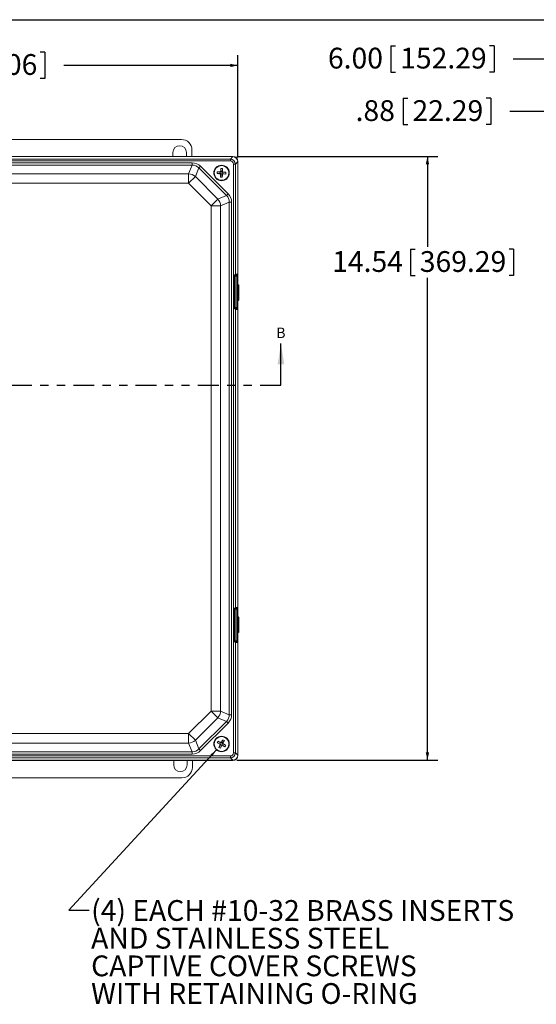
# Model space of a CAD drawing. Units: inches. Extents: x 0.5 to 33.7, y 0.4 to 21.4.
# Drawn here: x 6.7 to 13, y 9.6 to 21.4 of the extents above; entities that cross this region are included whole.
import ezdxf

# ---------------------------------------------------------------- set-up
doc = ezdxf.new("R2010")
doc.units = ezdxf.units.IN
doc.header["$MEASUREMENT"] = 0
doc.linetypes.add('PHANTOM', pattern=[0.5, 0.25, -0.05, 0.05, -0.05, 0.05, -0.05])
doc.layers.add('BORDER', color=7, linetype='Continuous')
doc.layers.add('DIM', color=136, linetype='Continuous')
doc.styles.add('SLDTEXTSTYLE0', font='TXT', dxfattribs={"width": 0.605})
doc.dimstyles.new('SLDDIMSTYLE0', dxfattribs={"dimtxt": 0.242676, "dimasz": 0.094, "dimexe": 0, "dimexo": 0.0625, "dimgap": 0.060669, "dimtad": 0, "dimtih": 1, "dimtoh": 1, "dimlfac": 2, "dimrnd": 1e-09, "dimzin": 12, "dimdsep": 46, "dimtxsty": 'SLDTEXTSTYLE0', "dimsah": 1, "dimcen": 0.09, "dimadec": 0, "dimazin": 3, "dimtfac": 1, "dimtofl": 0, "dimtmove": 0, "dimatfit": 3, "dimfxl": 1, "dimfrac": 2, "dimtolj": 1, "dimtzin": 12, "dimarcsym": 0})
doc.dimstyles.new('SLDDIMSTYLE1', dxfattribs={"dimtxt": 0.18, "dimasz": 0.094, "dimexe": 0, "dimexo": 0.0625, "dimgap": 0, "dimtad": 0, "dimtih": 1, "dimtoh": 1, "dimdec": 0, "dimrnd": 1e-09, "dimzin": 0, "dimdsep": 46, "dimtxsty": 'Standard', "dimsah": 1, "dimcen": 0.09, "dimadec": 0, "dimazin": 0, "dimtfac": 0.094, "dimtdec": 0, "dimtofl": 0, "dimtmove": 0, "dimatfit": 3, "dimfxl": 1, "dimfrac": 2, "dimtolj": 1, "dimtzin": 0, "dimarcsym": 0})
doc.dimstyles.new('SLDDIMSTYLE4', dxfattribs={"dimtxt": 0.242676, "dimasz": 0.094, "dimexe": 0, "dimexo": 0.0625, "dimgap": 0.060669, "dimtad": 0, "dimtih": 1, "dimtoh": 1, "dimlfac": 2, "dimrnd": 1e-09, "dimzin": 4, "dimdsep": 46, "dimtxsty": 'SLDTEXTSTYLE0', "dimsah": 1, "dimcen": 0.09, "dimadec": 0, "dimazin": 1, "dimtfac": 1, "dimtofl": 0, "dimtmove": 0, "dimatfit": 3, "dimfxl": 1, "dimfrac": 2, "dimtolj": 1, "dimtzin": 12, "dimarcsym": 0})

# ---------------------------------------------------------------- blocks, each defined once
blk = doc.blocks.new('_D_1')
at = {"layer": 'DIM'}
for p, q in [((2.992, 19.751), (2.992, 20.985)), ((5.803, 21.019), (5.803, 20.702)), ((5.803, 21.019), (5.859, 21.019)), ((7.044, 21.019), (6.988, 21.019)), ((7.044, 21.019), (7.044, 20.702)), ((9.371, 19.751), (9.371, 20.985)), ((2.992, 20.86), (4.741, 20.86)), ((9.371, 20.86), (7.273, 20.86)), ((5.803, 20.702), (5.859, 20.702)), ((7.044, 20.702), (6.988, 20.702))]:
    blk.add_line(p, q, dxfattribs=at)
for points in [[(2.992, 20.86), (3.086, 20.84), (3.086, 20.88)], [(9.371, 20.86), (9.277, 20.88), (9.277, 20.84)]]:
    blk.add_solid(points, dxfattribs=at)
at = {"layer": 'DIM', "char_height": 0.25, "attachment_point": 1, "style": 'SLDTEXTSTYLE0'}
for s, insert in [('12.76', (4.859, 20.996)), ('324.06', (5.914, 20.996))]:
    blk.add_mtext(s, dxfattribs=dict(at, insert=insert))
blk = doc.blocks.new('_D_2')
at = {"layer": 'DIM'}
for p, q in [((9.358, 19.764), (11.777, 19.764)), ((11.652, 19.764), (11.652, 18.674)), ((11.449, 18.647), (11.449, 18.33)), ((11.449, 18.647), (11.504, 18.647)), ((12.689, 18.647), (12.634, 18.647)), ((12.689, 18.647), (12.689, 18.33)), ((11.449, 18.33), (11.504, 18.33)), ((11.652, 12.495), (11.652, 18.302)), ((12.689, 18.33), (12.634, 18.33)), ((9.356, 12.495), (11.777, 12.495))]:
    blk.add_line(p, q, dxfattribs=at)
for points in [[(11.652, 19.764), (11.632, 19.67), (11.672, 19.67)], [(11.652, 12.495), (11.672, 12.589), (11.632, 12.589)]]:
    blk.add_solid(points, dxfattribs=at)
at = {"layer": 'DIM', "char_height": 0.25, "attachment_point": 1, "style": 'SLDTEXTSTYLE0'}
for s, insert in [('14.54', (10.505, 18.624)), ('369.29', (11.56, 18.624))]:
    blk.add_mtext(s, dxfattribs=dict(at, insert=insert))
blk = doc.blocks.new('SW_NOTE_3')
at = {"layer": 'DIM', "color": 0, "char_height": 0.25, "attachment_point": 1, "style": 'SLDTEXTSTYLE0'}
for s, insert in [('(4) EACH #10-32 BRASS INSERTS', (0.024, 0.121)), ('AND STAINLESS STEEL', (0.024, -0.213)), ('CAPTIVE COVER SCREWS', (0.024, -0.546)), ('WITH RETAINING O-RING', (0.024, -0.879))]:
    blk.add_mtext(s, dxfattribs=dict(at, insert=insert))
blk = doc.blocks.new('_D_16')
at = {"layer": 'DIM'}
for p, q in [((11.361, 20.464), (11.361, 20.147)), ((11.361, 20.464), (11.416, 20.464)), ((12.416, 20.464), (12.361, 20.464)), ((12.416, 20.464), (12.416, 20.147)), ((13.299, 19.492), (13.299, 20.43)), ((13.738, 19.612), (13.738, 20.43)), ((13.299, 20.305), (12.645, 20.305)), ((13.738, 20.305), (13.299, 20.305)), ((11.361, 20.147), (11.416, 20.147)), ((12.416, 20.147), (12.361, 20.147))]:
    blk.add_line(p, q, dxfattribs=at)
for points in [[(13.299, 20.305), (13.393, 20.285), (13.393, 20.325)], [(13.738, 20.305), (13.644, 20.325), (13.644, 20.285)]]:
    blk.add_solid(points, dxfattribs=at)
at = {"layer": 'DIM', "char_height": 0.25, "attachment_point": 1, "style": 'SLDTEXTSTYLE0'}
for s, insert in [('.88', (10.787, 20.441)), ('22.29', (11.472, 20.441))]:
    blk.add_mtext(s, dxfattribs=dict(at, insert=insert))
blk = doc.blocks.new('_D_17')
at = {"layer": 'DIM'}
for p, q in [((11.213, 21.096), (11.213, 20.779)), ((11.213, 21.096), (11.269, 21.096)), ((12.454, 21.096), (12.398, 21.096)), ((12.454, 21.096), (12.454, 20.779)), ((13.738, 19.612), (13.738, 21.062)), ((16.736, 18.958), (16.736, 21.062)), ((13.738, 20.937), (12.683, 20.937)), ((16.736, 20.937), (13.738, 20.937)), ((11.213, 20.779), (11.269, 20.779)), ((12.454, 20.779), (12.398, 20.779))]:
    blk.add_line(p, q, dxfattribs=at)
for points in [[(13.738, 20.937), (13.832, 20.917), (13.832, 20.957)], [(16.736, 20.937), (16.642, 20.957), (16.642, 20.917)]]:
    blk.add_solid(points, dxfattribs=at)
at = {"layer": 'DIM', "char_height": 0.25, "attachment_point": 1, "style": 'SLDTEXTSTYLE0'}
for s, insert in [('6.00', (10.454, 21.073)), ('152.29', (11.324, 21.073))]:
    blk.add_mtext(s, dxfattribs=dict(at, insert=insert))

msp = doc.modelspace()

# ---------------------------------------------------------------- linework, layer by layer
at = {"color": 7, "linetype": 'Continuous', "lineweight": 15}
for p, q in [((3.64634, 19.96815), (8.69149, 19.96815)), ((8.58817, 19.78065), (8.58817, 19.81315)), ((8.74967, 19.81315), (8.74967, 19.78065)), ((8.81642, 19.84322), (8.81642, 19.76413)), ((9.30833, 19.76413), (3.05455, 19.76413)), ((9.30614, 19.76194), (3.05674, 19.76194)), ((3.08356, 19.73303), (9.27933, 19.73303)), ((9.27933, 19.71026), (3.08356, 19.71026)), ((3.54262, 19.68747), (8.82027, 19.68747)), ((8.82027, 19.65929), (8.82027, 19.68747)), ((9.27933, 19.73303), (9.3082, 19.7619)), ((9.27933, 19.73303), (9.27933, 19.71026)), ((9.30614, 19.76194), (9.30833, 19.76413)), ((9.36875, 19.70135), (9.33988, 19.67248)), ((9.37098, 19.70148), (9.36879, 19.69929)), ((9.36879, 18.33613), (9.36879, 19.69929)), ((9.37098, 12.55503), (9.37098, 19.70148)), ((8.82027, 19.65929), (3.54262, 19.65929)), ((8.77718, 19.55526), (8.82027, 19.65929)), ((8.90062, 19.62601), (8.85753, 19.52198)), ((8.90062, 19.62601), (8.92054, 19.64594)), ((9.23287, 19.29376), (8.90062, 19.62601)), ((8.92054, 19.64594), (9.25279, 19.31369)), ((9.12046, 19.55755), (9.16563, 19.56019)), ((9.12147, 19.5789), (9.16619, 19.57201)), ((9.16128, 19.55488), (9.16704, 19.56012)), ((9.1676, 19.57194), (9.16236, 19.57771)), ((9.16503, 19.61853), (9.16767, 19.57336)), ((9.18519, 19.57663), (9.17942, 19.57138)), ((9.18638, 19.61751), (9.17949, 19.5728)), ((9.22601, 19.57395), (9.18084, 19.57132)), ((9.33988, 19.67248), (9.31711, 19.67248)), ((9.31711, 12.58403), (9.31711, 19.67248)), ((9.33988, 19.67248), (9.33988, 18.34225)), ((3.58571, 19.55526), (8.77718, 19.55526)), ((8.77718, 19.44163), (3.58571, 19.44163)), ((8.77718, 19.55526), (8.77718, 19.44163)), ((8.77718, 19.44163), (8.85753, 19.52198)), ((9.04849, 19.17033), (8.77718, 19.44163)), ((8.85753, 19.52198), (9.12883, 19.25067)), ((9.16008, 19.51399), (9.16697, 19.55871)), ((9.18143, 19.51298), (9.1788, 19.55815)), ((9.17886, 19.55956), (9.18411, 19.5538)), ((9.22499, 19.5526), (9.18028, 19.5595)), ((9.04849, 19.17033), (9.12883, 19.25067)), ((9.12883, 19.25067), (9.23287, 19.29376)), ((9.26615, 19.21342), (9.16212, 19.17033)), ((9.23287, 19.29376), (9.25279, 19.31369)), ((9.26615, 13.04309), (9.26615, 19.21342)), ((9.26615, 19.21342), (9.29433, 19.21342)), ((9.29433, 19.21342), (9.29433, 13.04309)), ((9.04849, 13.08618), (9.04849, 19.17033)), ((9.04849, 19.17033), (9.16212, 19.17033)), ((9.16212, 19.17033), (9.16212, 13.08618)), ((9.33154, 18.32316), (9.32677, 18.32553)), ((9.32677, 18.32553), (9.32677, 17.94298)), ((9.33154, 18.32316), (9.33895, 18.32316)), ((9.33154, 17.94535), (9.33154, 18.32316)), ((9.33159, 18.32428), (9.33897, 18.32374)), ((9.33895, 18.32316), (9.33895, 17.94535)), ((9.35603, 18.32374), (9.33897, 18.32374)), ((9.33971, 18.34219), (9.34568, 18.33923)), ((9.35096, 18.34587), (9.33988, 18.34225)), ((9.34568, 18.33923), (9.34831, 18.33923)), ((9.34831, 18.33923), (9.35096, 18.34587)), ((9.35603, 18.32374), (9.36352, 18.32437)), ((9.35606, 17.94544), (9.35606, 18.32306)), ((9.35606, 18.32306), (9.36358, 18.32306)), ((9.36879, 18.33613), (9.36358, 18.32306)), ((9.36358, 18.32306), (9.36358, 17.94544)), ((9.38292, 18.05163), (9.38292, 18.19967)), ((9.32677, 17.94298), (9.33154, 17.94535)), ((9.33154, 17.94535), (9.33895, 17.94535)), ((9.33159, 17.94423), (9.33897, 17.94477)), ((9.33897, 17.94477), (9.35603, 17.94477)), ((9.34568, 17.92928), (9.33971, 17.92631)), ((9.33988, 17.92626), (9.35096, 17.92264)), ((9.33988, 17.92626), (9.33988, 14.33025)), ((9.34831, 17.92928), (9.34568, 17.92928)), ((9.35096, 17.92264), (9.34831, 17.92928)), ((9.35603, 17.94477), (9.36352, 17.94413)), ((9.35606, 17.94544), (9.36358, 17.94544)), ((9.36358, 17.94544), (9.36879, 17.93238)), ((9.36879, 14.32413), (9.36879, 17.93238)), ((9.33154, 14.31116), (9.32677, 14.31353)), ((9.32677, 14.31353), (9.32677, 13.93098)), ((9.33154, 14.31116), (9.33895, 14.31116)), ((9.33154, 13.93335), (9.33154, 14.31116)), ((9.33159, 14.31228), (9.33897, 14.31174)), ((9.33895, 14.31116), (9.33895, 13.93335)), ((9.35603, 14.31174), (9.33897, 14.31174)), ((9.33971, 14.33019), (9.34568, 14.32723)), ((9.35096, 14.33387), (9.33988, 14.33025)), ((9.34568, 14.32723), (9.34831, 14.32723)), ((9.34831, 14.32723), (9.35096, 14.33387)), ((9.35603, 14.31174), (9.36352, 14.31237)), ((9.35606, 13.93344), (9.35606, 14.31106)), ((9.35606, 14.31106), (9.36358, 14.31106)), ((9.36879, 14.32413), (9.36358, 14.31106)), ((9.36358, 14.31106), (9.36358, 13.93344)), ((9.38292, 14.05163), (9.38292, 14.19967)), ((9.32677, 13.93098), (9.33154, 13.93335)), ((9.33154, 13.93335), (9.33895, 13.93335)), ((9.33159, 13.93223), (9.33897, 13.93277)), ((9.33897, 13.93277), (9.35603, 13.93277)), ((9.34568, 13.91728), (9.33971, 13.91431)), ((9.33988, 13.91426), (9.35096, 13.91064)), ((9.33988, 13.91426), (9.33988, 12.58403)), ((9.34831, 13.91728), (9.34568, 13.91728)), ((9.35096, 13.91064), (9.34831, 13.91728)), ((9.35603, 13.93277), (9.36352, 13.93213)), ((9.35606, 13.93344), (9.36358, 13.93344)), ((9.36358, 13.93344), (9.36879, 13.92038)), ((9.36879, 12.55722), (9.36879, 13.92038)), ((8.77718, 12.81487), (9.04849, 13.08618)), ((9.04849, 13.08618), (9.16212, 13.08618)), ((9.04849, 13.08618), (9.12883, 13.00584)), ((9.16212, 13.08618), (9.26615, 13.04309)), ((9.26615, 13.04309), (9.29433, 13.04309)), ((9.12883, 13.00584), (8.85753, 12.73453)), ((8.90062, 12.6305), (9.23287, 12.96274)), ((9.25279, 12.94282), (8.92054, 12.61057)), ((9.23287, 12.96274), (9.12883, 13.00584)), ((9.25279, 12.94282), (9.23287, 12.96274)), ((3.58571, 12.81487), (8.77718, 12.81487)), ((8.77718, 12.81487), (8.77718, 12.70125)), ((8.77718, 12.81487), (8.85753, 12.73453)), ((8.77718, 12.70125), (3.58571, 12.70125)), ((8.82027, 12.59721), (8.77718, 12.70125)), ((8.85753, 12.73453), (8.90062, 12.6305)), ((9.12186, 12.70535), (9.164, 12.68887)), ((9.1317, 12.72432), (9.16945, 12.69938)), ((9.13966, 12.64922), (9.1646, 12.68697)), ((9.16526, 12.68822), (9.15783, 12.68587)), ((9.16835, 12.70616), (9.1707, 12.69873)), ((9.18783, 12.74213), (9.17135, 12.69999)), ((9.18121, 12.69328), (9.18864, 12.69564)), ((9.2068, 12.73229), (9.18186, 12.69454)), ((9.22461, 12.67616), (9.18247, 12.69263)), ((3.54262, 12.59721), (8.82027, 12.59721)), ((8.82027, 12.56904), (3.54262, 12.56904)), ((8.82027, 12.56904), (8.82027, 12.59721)), ((8.92054, 12.61057), (8.90062, 12.6305)), ((9.15864, 12.63938), (9.17511, 12.68152)), ((9.17812, 12.67535), (9.17576, 12.68278)), ((9.21477, 12.65718), (9.17702, 12.68212)), ((9.33988, 12.58403), (9.31711, 12.58403)), ((9.33988, 12.58403), (9.36875, 12.55516)), ((3.05455, 12.49238), (9.30833, 12.49238)), ((3.05674, 12.49457), (9.30614, 12.49457)), ((3.08356, 12.54625), (9.27933, 12.54625)), ((9.27933, 12.52348), (3.08356, 12.52348)), ((8.59667, 12.43815), (8.59667, 12.47065)), ((8.75817, 12.47065), (8.75817, 12.43815)), ((8.82142, 12.49238), (8.82142, 12.40807)), ((9.27933, 12.52348), (9.27933, 12.54625)), ((9.3082, 12.49461), (9.27933, 12.52348)), ((9.30833, 12.49238), (9.30614, 12.49457)), ((9.36879, 12.55722), (9.37098, 12.55503)), ((8.69649, 12.28315), (3.65134, 12.28315))]:
    msp.add_line(p, q, dxfattribs=at)
at = {"color": 7, "linetype": 'Continuous', "lineweight": 30}
msp.add_line((9.88853, 17.01167), (9.88853, 17.51167), dxfattribs=at)
at = {"color": 7, "linetype": 'PHANTOM', "lineweight": 30}
msp.add_line((2.13905, 17.01167), (9.88853, 17.01167), dxfattribs=at)
at = {"color": 7, "linetype": 'Continuous', "lineweight": 15}
for centre, radius in [((9.17323, 19.56575), 0.09325), ((9.17323, 19.56575), 0.08911), ((9.17323, 12.69075), 0.09325), ((9.17323, 12.69075), 0.08911)]:
    msp.add_circle(centre, radius, dxfattribs=at)
for centre, radius, start, end in [((8.66892, 19.81315), 0.08075, 0, 180), ((8.66892, 19.78065), 0.08075, 180, 191.804205), ((8.66892, 19.78065), 0.08075, 348.195795, 0), ((9.35288, 19.55724), 0.23242, 174.652892, 179.92351), ((9.09264, 17.89171), 1.68744, 87.631954, 89.020854), ((10.8474, 19.48776), 1.68744, 175.555547, 176.944448), ((9.16472, 19.3861), 0.23242, 84.652892, 89.92351), ((7.49919, 19.64635), 1.68744, 357.631954, 359.020854), ((9.09524, 17.89158), 1.68744, 85.555547, 86.944448), ((8.99358, 19.57426), 0.23242, 354.652892, 359.92351), ((8.76668, 19.41628), 0.13938, 49.321407, 85.678593), ((9.25123, 21.23992), 1.68744, 265.555547, 266.944448), ((10.84728, 19.48516), 1.68744, 177.631954, 179.020854), ((9.18174, 19.7454), 0.23242, 264.652892, 269.92351), ((7.49906, 19.64375), 1.68744, 355.555547, 356.944448), ((9.25383, 21.2398), 1.68744, 267.631954, 269.020854), ((9.02313, 19.15982), 0.13938, 4.321407, 40.678593), ((9.02313, 13.09668), 0.13938, 319.321407, 355.678593), ((8.76668, 12.84023), 0.13938, 274.321407, 310.678593), ((9.33291, 12.60798), 0.23242, 149.963808, 155.234426), ((9.94339, 14.17931), 1.68744, 240.866463, 242.255364), ((8.40076, 11.2034), 1.68744, 62.94287, 64.33177), ((10.66059, 11.91828), 1.68744, 152.94287, 154.33177), ((10.66179, 11.9206), 1.68744, 150.866463, 152.255364), ((9.09046, 12.53108), 0.23242, 59.963808, 65.234426), ((7.68588, 13.46322), 1.68744, 332.94287, 334.33177), ((8.40308, 11.2022), 1.68744, 60.866463, 62.255364), ((9.256, 12.85043), 0.23242, 239.963808, 245.234426), ((7.68468, 13.46091), 1.68744, 330.866463, 332.255364), ((9.9457, 14.17811), 1.68744, 242.94287, 244.33177), ((9.01356, 12.77352), 0.23242, 329.963808, 335.234426), ((8.67742, 12.47065), 0.08075, 164.38831, 180), ((8.67742, 12.47065), 0.08075, 0, 15.61169), ((8.67742, 12.43815), 0.08075, 180, 0)]:
    msp.add_arc(centre, radius, start, end, dxfattribs=at)
for centre, major_axis, ratio, start_param, end_param in [((8.69134, 19.84307), (0.0885, 0.0885), 0.99878277, 5.49839613, 7.06797448), ((8.8075, 19.51483), (0.06707, 0.16193), 0.89273256, 5.92899721, 6.63737341), ((9.27662, 19.66976), (0.04516, 0.04516), 0.98144916, 5.53130589, 7.03506472), ((9.27662, 19.66976), (0.02958, 0.02958), 0.93511313, 5.53130589, 7.03506472), ((9.29667, 19.68981), (0.03095, 0.06751), 0.82027296, 0.32673351, 0.35964327), ((9.30639, 19.69954), (-0.04433, 0.04433), 0.99100292, 3.96050957, 5.46426839), ((9.30826, 19.7014), (0.04438, 0.04438), 0.99878277, 5.49839613, 7.06797448), ((9.29667, 19.68981), (0.06751, 0.03095), 0.82027296, 5.92354203, 5.9564518), ((8.8075, 19.51483), (0.05645, 0.13628), 0.8499373, 5.92899721, 6.63737341), ((9.12168, 19.20064), (0.13628, 0.05645), 0.8499373, 5.92899721, 6.63737341), ((9.12168, 19.20064), (0.16193, 0.06707), 0.89273256, 5.92899721, 6.63737341), ((9.34709, 18.32304), (0.01394, -0.00692), 0.99920683, 3.52251842, 3.59464986), ((9.34568, 18.32374), (0.00399, 0.01509), 0.8995298, 0.28617086, 1.76970073), ((9.34709, 18.32304), (0.00733, -0.00363), 0.98117264, 3.52251842, 3.59464986), ((9.34568, 18.32374), (0.00072, 0.01554), 0.4309655, 0.10726256, 1.59079243), ((9.31711, 18.34278), (0.02357, 0), 0.08748866, 5.99423073, 6.02138592), ((9.34831, 18.32374), (-0.0009, 0.01554), 0.49534929, 4.68385496, 6.16738483), ((9.34831, 18.32374), (-0.00923, 0.01277), 0.95210369, 4.15017229, 5.63370216), ((9.35091, 18.33024), (0.01558, 0.0128), 0.68679495, 5.76962124, 7.33737587), ((9.34803, 18.32304), (-0.00299, -0.00749), 0.99559245, 1.95208976, 2.03631452), ((9.34803, 18.32304), (0.00576, 0.01444), 0.99984777, 5.09368241, 5.17790718), ((9.3514, 18.19963), (0.0223, 0.0223), 0.99878277, 5.49839613, 6.39863704), ((9.3514, 18.05167), (0.0223, -0.0223), 0.99878277, 6.16773357, 7.06797448), ((9.34709, 17.94547), (0.01394, 0.00692), 0.99920683, 2.68853544, 2.76066689), ((9.34568, 17.94477), (-0.00399, 0.01509), 0.8995298, 1.37189193, 2.85542179), ((9.34709, 17.94547), (0.00733, 0.00363), 0.98117264, 2.68853544, 2.76066689), ((9.34568, 17.94477), (-0.00072, 0.01554), 0.4309655, 1.55080023, 3.03433009), ((9.31711, 17.92573), (0.02357, 0), 0.08748866, 0.26179939, 0.28895458), ((9.34831, 17.94477), (0.0009, 0.01554), 0.49534929, 3.25739313, 4.740923), ((9.34831, 17.94477), (0.00923, 0.01277), 0.95210369, 3.79107581, 5.27460567), ((9.35091, 17.93827), (0.01558, -0.0128), 0.68679495, 5.22899474, 6.79674937), ((9.34803, 17.94547), (0.00299, -0.00749), 0.99559245, 1.10527813, 1.1895029), ((9.34803, 17.94547), (-0.00576, 0.01444), 0.99984777, 4.24687079, 4.33109555), ((9.34709, 14.31104), (0.01394, -0.00692), 0.99920683, 3.52251842, 3.59464986), ((9.34568, 14.31174), (0.00399, 0.01509), 0.8995298, 0.28617086, 1.76970073), ((9.34709, 14.31104), (0.00733, -0.00363), 0.98117264, 3.52251842, 3.59464986), ((9.34568, 14.31174), (0.00072, 0.01554), 0.4309655, 0.10726256, 1.59079243), ((9.31711, 14.33078), (0.02357, 0), 0.08748866, 5.99423073, 6.02138592), ((9.34831, 14.31174), (-0.0009, 0.01554), 0.49534929, 4.68385496, 6.16738483), ((9.34831, 14.31174), (-0.00923, 0.01277), 0.95210369, 4.15017229, 5.63370216), ((9.35091, 14.31824), (0.01558, 0.0128), 0.68679495, 5.76962124, 7.33737587), ((9.34803, 14.31104), (-0.00299, -0.00749), 0.99559245, 1.95208976, 2.03631452), ((9.34803, 14.31104), (0.00576, 0.01444), 0.99984777, 5.09368241, 5.17790718), ((9.3514, 14.19963), (0.0223, 0.0223), 0.99878277, 5.49839613, 6.39863704), ((9.3514, 14.05167), (0.0223, -0.0223), 0.99878277, 6.16773357, 7.06797448), ((9.34709, 13.93347), (0.01394, 0.00692), 0.99920683, 2.68853544, 2.76066689), ((9.34568, 13.93277), (-0.00399, 0.01509), 0.8995298, 1.37189193, 2.85542179), ((9.34709, 13.93347), (0.00733, 0.00363), 0.98117264, 2.68853544, 2.76066689), ((9.34568, 13.93277), (-0.00072, 0.01554), 0.4309655, 1.55080023, 3.03433009), ((9.31711, 13.91373), (0.02357, 0), 0.08748866, 0.26179939, 0.28895458), ((9.34831, 13.93277), (0.0009, 0.01554), 0.49534929, 3.25739313, 4.740923), ((9.34831, 13.93277), (0.00923, 0.01277), 0.95210369, 3.79107581, 5.27460567), ((9.35091, 13.92627), (0.01558, -0.0128), 0.68679495, 5.22899474, 6.79674937), ((9.34803, 13.93347), (0.00299, -0.00749), 0.99559245, 1.10527813, 1.1895029), ((9.34803, 13.93347), (-0.00576, 0.01444), 0.99984777, 4.24687079, 4.33109555), ((9.12168, 13.05586), (0.13628, -0.05645), 0.8499373, 5.92899721, 6.63737341), ((9.12168, 13.05586), (0.16193, -0.06707), 0.89273256, 5.92899721, 6.63737341), ((8.8075, 12.74168), (-0.05645, 0.13628), 0.8499373, 2.78740455, 3.49578075), ((8.8075, 12.74168), (0.06707, -0.16193), 0.89273256, 5.92899721, 6.63737341), ((9.27662, 12.58675), (0.04516, -0.04516), 0.98144916, 5.53130589, 7.03506472), ((9.27662, 12.58675), (0.02958, -0.02958), 0.93511313, 5.53130589, 7.03506472), ((9.29667, 12.56669), (-0.03095, 0.06751), 0.82027296, 2.78194938, 2.81485914), ((9.30639, 12.55697), (0.04433, 0.04433), 0.99100292, 3.96050957, 5.46426839), ((9.30826, 12.5551), (0.04438, -0.04438), 0.99878277, 5.49839613, 7.06797448), ((9.29667, 12.56669), (0.06751, -0.03095), 0.82027296, 0.32673351, 0.35964327), ((8.69634, 12.40822), (-0.0885, 0.0885), 0.99878277, 2.35680348, 3.92638183)]:
    msp.add_ellipse(centre, major_axis=major_axis, ratio=ratio, start_param=start_param, end_param=end_param, dxfattribs=at)
for points, knots in [([(9.32677, 18.32553), (9.32692, 18.32725), (9.32723, 18.33068), (9.32957, 18.33524), (9.3327, 18.33869), (9.336, 18.34087), (9.33841, 18.34181), (9.33935, 18.34209), (9.33971, 18.34219)], [0, 0, 0, 0, 0.17608966, 0.35219824, 0.52704721, 0.70045745, 0.88639761, 1, 1, 1, 1]), ([(9.33971, 17.92631), (9.33927, 17.92644), (9.33838, 17.9267), (9.33609, 17.92763), (9.33353, 17.92922), (9.33125, 17.9314), (9.32923, 17.93394), (9.32724, 17.93781), (9.32692, 17.94124), (9.32677, 17.94298)], [0, 0, 0, 0, 0.13647403, 0.27273206, 0.4596164, 0.55376055, 0.64789213, 0.82179725, 1, 1, 1, 1]), ([(9.32677, 14.31353), (9.32692, 14.31525), (9.32723, 14.31868), (9.32957, 14.32324), (9.3327, 14.32669), (9.336, 14.32887), (9.33841, 14.32981), (9.33935, 14.33009), (9.33971, 14.33019)], [0, 0, 0, 0, 0.17608966, 0.35219824, 0.52704721, 0.70045745, 0.88639761, 1, 1, 1, 1]), ([(9.33971, 13.91431), (9.33927, 13.91444), (9.33838, 13.9147), (9.33609, 13.91563), (9.33353, 13.91722), (9.33125, 13.9194), (9.32923, 13.92194), (9.32724, 13.92581), (9.32692, 13.92924), (9.32677, 13.93098)], [0, 0, 0, 0, 0.136474031, 0.272732065, 0.459616398, 0.553760551, 0.647892132, 0.821797247, 1, 1, 1, 1])]:
    msp.add_open_spline(points, degree=3, knots=knots, dxfattribs=at)
at = {"color": 7, "linetype": 'Continuous', "lineweight": 30}
msp.add_solid([(9.88853, 17.51167), (9.84853, 17.26167), (9.92853, 17.26167)], dxfattribs=at)
at = {"layer": 'BORDER'}
msp.add_line((0.52288, 21.4106), (33.52288, 21.4106), dxfattribs=at)

# ---------------------------------------------------------------- block references
at = {"layer": 'DIM'}
msp.add_blockref('SW_NOTE_3', (7.57869, 10.6901), dxfattribs=at)

# ---------------------------------------------------------------- texts
at = {"color": 7, "linetype": 'Continuous', "insert": (9.83132, 17.70334), "char_height": 0.125, "attachment_point": 1, "style": 'SLDTEXTSTYLE0'}
msp.add_mtext('B', dxfattribs=at)

# ---------------------------------------------------------------- dimensions: what is measured, and where the dimension line sits
at = {"layer": 'DIM'}
for base, p1, p2, dimstyle, picture, middle in [((9.37098, 20.86015), (2.9919, 19.70148), (9.37098, 19.70148), 'SLDDIMSTYLE0', '_D_1', (6.00689, 20.86015)), ((16.73574, 20.9373), (13.73796, 19.56173), (16.73574, 18.90821), 'SLDDIMSTYLE4', '_D_17', (11.50959, 20.9373)), ((13.73796, 20.30532), (13.29915, 19.44153), (13.73796, 19.56173), 'SLDDIMSTYLE0', '_D_16', (11.65693, 20.30532))]:
    dim = msp.add_linear_dim(base=base, p1=p1, p2=p2, dimstyle=dimstyle, dxfattribs=at)
    dim.commit()
    dim.dimension.update_dxf_attribs({"geometry": picture, "text_midpoint": middle, "dimtype": 160})
dim = msp.add_linear_dim(base=(11.65233, 12.49457), p1=(9.30833, 19.76413), p2=(9.30614, 12.49457), angle=90, dimstyle='SLDDIMSTYLE0', dxfattribs=at)
dim.commit()
dim.dimension.update_dxf_attribs({"geometry": '_D_2', "text_midpoint": (11.65233, 18.48816), "dimtype": 160})

# ---------------------------------------------------------------- leaders
msp.add_leader([(9.11243, 12.62005), (7.33263, 10.6901), (7.57869, 10.6901)], dimstyle='SLDDIMSTYLE1', dxfattribs=at)

doc.saveas('drawing.dxf')
